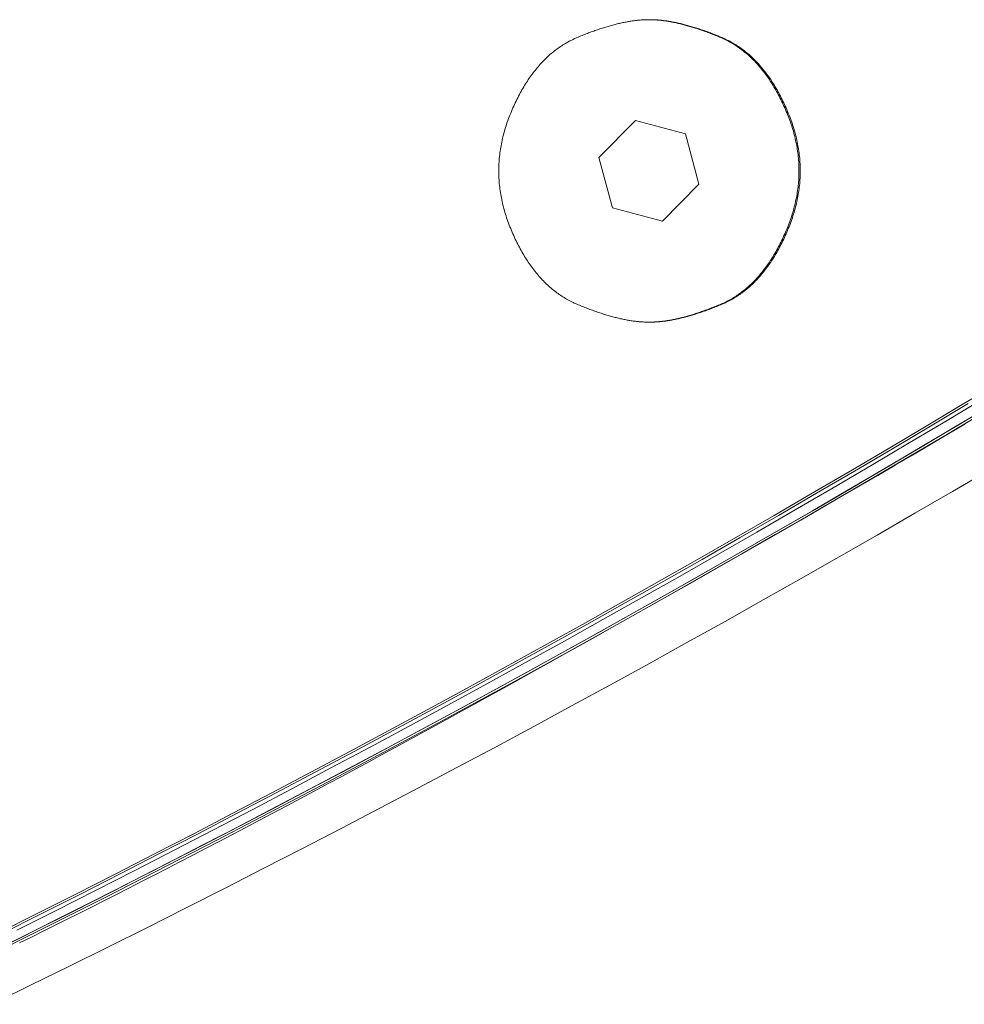
# Model space of a CAD drawing. Units: millimetres. Extents: x -3802 to 3798, y -3796 to 3804.
# Drawn here: x 338 to 391, y -717 to -662 of the extents above; entities that cross this region are included whole.
import ezdxf

# ---------------------------------------------------------------- set-up
doc = ezdxf.new("R2010")
doc.units = ezdxf.units.MM
doc.layers.add('EF-Spinner-Component-Fasteners', color=7, linetype='Continuous', lineweight=5)
doc.layers.add('Working-None', color=7, linetype='Continuous', lineweight=5)

# ---------------------------------------------------------------- blocks, each defined once
blk = doc.blocks.new('Group')
at = {"layer": 'EF-Spinner-Component-Fasteners', "color": 7, "linetype": 'Continuous', "lineweight": 5, "transparency": 33554687}
for p, q in [((280.637, -612.206), (280.58, -612.214)), ((280.694, -612.198), (280.637, -612.206)), ((280.75, -612.19), (280.694, -612.198)), ((280.806, -612.183), (280.75, -612.19)), ((280.862, -612.177), (280.806, -612.183)), ((280.917, -612.17), (280.862, -612.177)), ((280.972, -612.165), (280.917, -612.17)), ((281.027, -612.16), (280.972, -612.165)), ((281.081, -612.155), (281.027, -612.16)), ((281.135, -612.151), (281.081, -612.155)), ((281.189, -612.147), (281.135, -612.151)), ((281.242, -612.144), (281.189, -612.147)), ((281.295, -612.142), (281.242, -612.144)), ((281.348, -612.139), (281.295, -612.142)), ((281.4, -612.138), (281.348, -612.139)), ((281.452, -612.137), (281.4, -612.138)), ((281.504, -612.136), (281.452, -612.137)), ((281.555, -612.136), (281.504, -612.136)), ((281.626, -612.136), (281.555, -612.136)), ((281.677, -612.136), (281.626, -612.136)), ((281.728, -612.137), (281.677, -612.136)), ((281.78, -612.138), (281.728, -612.137)), ((281.833, -612.139), (281.78, -612.138)), ((281.885, -612.142), (281.833, -612.139)), ((281.938, -612.144), (281.885, -612.142)), ((281.992, -612.147), (281.938, -612.144)), ((282.045, -612.151), (281.992, -612.147)), ((282.099, -612.155), (282.045, -612.151)), ((282.154, -612.16), (282.099, -612.155)), ((282.208, -612.165), (282.154, -612.16)), ((282.263, -612.17), (282.208, -612.165)), ((282.319, -612.177), (282.263, -612.17)), ((282.375, -612.183), (282.319, -612.177)), ((282.431, -612.19), (282.375, -612.183)), ((282.487, -612.198), (282.431, -612.19)), ((282.544, -612.206), (282.487, -612.198)), ((282.601, -612.214), (282.544, -612.206)), ((278.565, -612.742), (278.497, -612.766)), ((278.634, -612.718), (278.565, -612.742)), ((278.702, -612.694), (278.634, -612.718)), ((278.769, -612.671), (278.702, -612.694)), ((278.837, -612.649), (278.769, -612.671)), ((278.904, -612.627), (278.837, -612.649)), ((278.97, -612.605), (278.904, -612.627)), ((279.037, -612.584), (278.97, -612.605)), ((279.102, -612.563), (279.037, -612.584)), ((279.168, -612.543), (279.102, -612.563)), ((279.233, -612.524), (279.168, -612.543)), ((279.298, -612.504), (279.233, -612.524)), ((279.363, -612.486), (279.298, -612.504)), ((279.427, -612.467), (279.363, -612.486)), ((279.491, -612.45), (279.427, -612.467)), ((279.554, -612.433), (279.491, -612.45)), ((279.617, -612.416), (279.554, -612.433)), ((279.68, -612.4), (279.617, -612.416)), ((279.742, -612.384), (279.68, -612.4)), ((279.805, -612.369), (279.742, -612.384)), ((279.866, -612.354), (279.805, -612.369)), ((279.928, -612.339), (279.866, -612.354)), ((279.989, -612.326), (279.928, -612.339)), ((280.049, -612.312), (279.989, -612.326)), ((280.11, -612.299), (280.049, -612.312)), ((280.17, -612.287), (280.11, -612.299)), ((280.229, -612.275), (280.17, -612.287)), ((280.289, -612.264), (280.229, -612.275)), ((280.347, -612.253), (280.289, -612.264)), ((280.406, -612.242), (280.347, -612.253)), ((280.464, -612.233), (280.406, -612.242)), ((280.522, -612.223), (280.464, -612.233)), ((280.58, -612.214), (280.522, -612.223)), ((282.659, -612.223), (282.601, -612.214)), ((282.716, -612.233), (282.659, -612.223)), ((282.775, -612.242), (282.716, -612.233)), ((282.833, -612.253), (282.775, -612.242)), ((282.892, -612.264), (282.833, -612.253)), ((282.951, -612.275), (282.892, -612.264)), ((283.011, -612.287), (282.951, -612.275)), ((283.071, -612.299), (283.011, -612.287)), ((283.131, -612.312), (283.071, -612.299)), ((283.192, -612.326), (283.131, -612.312)), ((283.253, -612.339), (283.192, -612.326)), ((283.314, -612.354), (283.253, -612.339)), ((283.376, -612.369), (283.314, -612.354)), ((283.438, -612.384), (283.376, -612.369)), ((283.501, -612.4), (283.438, -612.384)), ((283.563, -612.416), (283.501, -612.4)), ((283.627, -612.433), (283.563, -612.416)), ((283.69, -612.45), (283.627, -612.433)), ((283.754, -612.467), (283.69, -612.45)), ((283.818, -612.486), (283.754, -612.467)), ((283.883, -612.504), (283.818, -612.486)), ((283.947, -612.524), (283.883, -612.504)), ((284.013, -612.543), (283.947, -612.524)), ((284.078, -612.563), (284.013, -612.543)), ((284.144, -612.584), (284.078, -612.563)), ((284.21, -612.605), (284.144, -612.584)), ((284.277, -612.627), (284.21, -612.605)), ((284.344, -612.649), (284.277, -612.627)), ((284.411, -612.671), (284.344, -612.649)), ((284.479, -612.694), (284.411, -612.671)), ((284.547, -612.718), (284.479, -612.694)), ((284.615, -612.742), (284.547, -612.718)), ((284.684, -612.766), (284.615, -612.742)), ((277.21, -613.297), (277.14, -613.334)), ((277.281, -613.261), (277.21, -613.297)), ((277.353, -613.227), (277.281, -613.261)), ((277.425, -613.193), (277.353, -613.227)), ((277.498, -613.16), (277.425, -613.193)), ((277.571, -613.129), (277.498, -613.16)), ((277.644, -613.098), (277.571, -613.129)), ((277.717, -613.068), (277.644, -613.098)), ((277.79, -613.038), (277.717, -613.068)), ((277.862, -613.008), (277.79, -613.038)), ((277.934, -612.98), (277.862, -613.008)), ((278.006, -612.951), (277.934, -612.98)), ((278.077, -612.923), (278.006, -612.951)), ((278.148, -612.896), (278.077, -612.923)), ((278.218, -612.869), (278.148, -612.896)), ((278.288, -612.843), (278.218, -612.869)), ((278.358, -612.817), (278.288, -612.843)), ((278.427, -612.791), (278.358, -612.817)), ((278.497, -612.766), (278.427, -612.791)), ((284.753, -612.791), (284.684, -612.766)), ((284.823, -612.817), (284.753, -612.791)), ((284.892, -612.843), (284.823, -612.817)), ((284.963, -612.869), (284.892, -612.843)), ((285.033, -612.896), (284.963, -612.869)), ((285.104, -612.923), (285.033, -612.896)), ((285.175, -612.951), (285.104, -612.923)), ((285.247, -612.98), (285.175, -612.951)), ((285.318, -613.008), (285.247, -612.98)), ((285.391, -613.038), (285.318, -613.008)), ((285.463, -613.068), (285.391, -613.038)), ((285.536, -613.098), (285.463, -613.068)), ((285.609, -613.129), (285.536, -613.098)), ((285.683, -613.16), (285.609, -613.129)), ((285.755, -613.193), (285.683, -613.16)), ((285.828, -613.227), (285.755, -613.193)), ((285.899, -613.261), (285.828, -613.227)), ((285.97, -613.297), (285.899, -613.261)), ((286.041, -613.334), (285.97, -613.297)), ((276.395, -613.812), (276.33, -613.862)), ((276.46, -613.763), (276.395, -613.812)), ((276.526, -613.715), (276.46, -613.763)), ((276.592, -613.669), (276.526, -613.715)), ((276.659, -613.623), (276.592, -613.669)), ((276.726, -613.579), (276.659, -613.623)), ((276.794, -613.535), (276.726, -613.579)), ((276.862, -613.493), (276.794, -613.535)), ((276.93, -613.452), (276.862, -613.493)), ((277, -613.411), (276.93, -613.452)), ((277.069, -613.372), (277, -613.411)), ((277.14, -613.334), (277.069, -613.372)), ((286.111, -613.372), (286.041, -613.334)), ((286.181, -613.411), (286.111, -613.372)), ((286.25, -613.452), (286.181, -613.411)), ((286.319, -613.493), (286.25, -613.452)), ((286.387, -613.535), (286.319, -613.493)), ((286.455, -613.579), (286.387, -613.535)), ((286.522, -613.623), (286.455, -613.579)), ((286.589, -613.669), (286.522, -613.623)), ((286.655, -613.715), (286.589, -613.669)), ((286.72, -613.763), (286.655, -613.715)), ((286.786, -613.812), (286.72, -613.763)), ((286.85, -613.862), (286.786, -613.812)), ((275.771, -614.359), (275.711, -614.42)), ((275.831, -614.299), (275.771, -614.359)), ((275.892, -614.241), (275.831, -614.299)), ((275.953, -614.183), (275.892, -614.241)), ((276.015, -614.127), (275.953, -614.183)), ((276.077, -614.072), (276.015, -614.127)), ((276.139, -614.018), (276.077, -614.072)), ((276.203, -613.965), (276.139, -614.018)), ((276.266, -613.913), (276.203, -613.965)), ((276.33, -613.862), (276.266, -613.913)), ((286.914, -613.913), (286.85, -613.862)), ((286.978, -613.965), (286.914, -613.913)), ((287.041, -614.018), (286.978, -613.965)), ((287.104, -614.072), (287.041, -614.018)), ((287.166, -614.127), (287.104, -614.072)), ((287.228, -614.183), (287.166, -614.127)), ((287.289, -614.241), (287.228, -614.183)), ((287.35, -614.299), (287.289, -614.241)), ((287.41, -614.359), (287.35, -614.299)), ((287.469, -614.42), (287.41, -614.359)), ((275.308, -614.874), (275.252, -614.943)), ((275.364, -614.806), (275.308, -614.874)), ((275.421, -614.739), (275.364, -614.806)), ((275.478, -614.673), (275.421, -614.739)), ((275.535, -614.608), (275.478, -614.673)), ((275.593, -614.544), (275.535, -614.608)), ((275.652, -614.481), (275.593, -614.544)), ((275.711, -614.42), (275.652, -614.481)), ((287.529, -614.481), (287.469, -614.42)), ((287.587, -614.544), (287.529, -614.481)), ((287.645, -614.608), (287.587, -614.544)), ((287.703, -614.673), (287.645, -614.608)), ((287.76, -614.739), (287.703, -614.673)), ((287.817, -614.806), (287.76, -614.739)), ((287.873, -614.874), (287.817, -614.806)), ((287.928, -614.943), (287.873, -614.874)), ((274.877, -615.458), (274.825, -615.536)), ((274.929, -615.381), (274.877, -615.458)), ((274.982, -615.306), (274.929, -615.381)), ((275.035, -615.231), (274.982, -615.306)), ((275.088, -615.157), (275.035, -615.231)), ((275.142, -615.085), (275.088, -615.157)), ((275.197, -615.014), (275.142, -615.085)), ((275.252, -614.943), (275.197, -615.014)), ((287.984, -615.014), (287.928, -614.943)), ((288.038, -615.085), (287.984, -615.014)), ((288.092, -615.157), (288.038, -615.085)), ((288.146, -615.231), (288.092, -615.157)), ((288.199, -615.306), (288.146, -615.231)), ((288.252, -615.381), (288.199, -615.306)), ((288.304, -615.458), (288.252, -615.381)), ((288.355, -615.536), (288.304, -615.458)), ((274.526, -616.026), (274.478, -616.111)), ((274.575, -615.941), (274.526, -616.026)), ((274.624, -615.858), (274.575, -615.941)), ((274.673, -615.776), (274.624, -615.858)), ((274.724, -615.695), (274.673, -615.776)), ((274.774, -615.615), (274.724, -615.695)), ((274.825, -615.536), (274.774, -615.615)), ((288.407, -615.615), (288.355, -615.536)), ((288.457, -615.695), (288.407, -615.615)), ((288.507, -615.776), (288.457, -615.695)), ((288.557, -615.858), (288.507, -615.776)), ((288.606, -615.941), (288.557, -615.858)), ((288.655, -616.026), (288.606, -615.941)), ((288.703, -616.111), (288.655, -616.026)), ((274.245, -616.554), (274.2, -616.646)), ((274.291, -616.463), (274.245, -616.554)), ((274.337, -616.373), (274.291, -616.463)), ((274.383, -616.285), (274.337, -616.373)), ((274.43, -616.197), (274.383, -616.285)), ((274.478, -616.111), (274.43, -616.197)), ((288.75, -616.197), (288.703, -616.111)), ((288.797, -616.285), (288.75, -616.197)), ((288.844, -616.373), (288.797, -616.285)), ((288.89, -616.463), (288.844, -616.373)), ((288.936, -616.554), (288.89, -616.463)), ((288.981, -616.646), (288.936, -616.554)), ((274.025, -617.024), (273.982, -617.121)), ((274.068, -616.928), (274.025, -617.024)), ((274.111, -616.833), (274.068, -616.928)), ((274.155, -616.739), (274.111, -616.833)), ((274.2, -616.646), (274.155, -616.739)), ((289.025, -616.739), (288.981, -616.646)), ((289.069, -616.833), (289.025, -616.739)), ((289.113, -616.928), (289.069, -616.833)), ((289.156, -617.024), (289.113, -616.928)), ((289.199, -617.121), (289.156, -617.024)), ((273.78, -617.618), (273.744, -617.718)), ((273.818, -617.519), (273.78, -617.618)), ((273.858, -617.419), (273.818, -617.519)), ((273.899, -617.319), (273.858, -617.419)), ((273.94, -617.219), (273.899, -617.319)), ((273.982, -617.121), (273.94, -617.219)), ((289.241, -617.219), (289.199, -617.121)), ((289.282, -617.319), (289.241, -617.219)), ((289.323, -617.419), (289.282, -617.319)), ((289.362, -617.519), (289.323, -617.419)), ((289.4, -617.618), (289.362, -617.519)), ((289.437, -617.718), (289.4, -617.618)), ((273.609, -618.118), (273.579, -618.218)), ((273.641, -618.018), (273.609, -618.118)), ((273.674, -617.918), (273.641, -618.018)), ((273.708, -617.818), (273.674, -617.918)), ((273.744, -617.718), (273.708, -617.818)), ((289.473, -617.818), (289.437, -617.718)), ((289.507, -617.918), (289.473, -617.818)), ((289.54, -618.018), (289.507, -617.918)), ((289.571, -618.118), (289.54, -618.018)), ((289.602, -618.218), (289.571, -618.118)), ((273.447, -618.717), (273.424, -618.817)), ((273.471, -618.617), (273.447, -618.717)), ((273.496, -618.518), (273.471, -618.617)), ((273.522, -618.418), (273.496, -618.518)), ((273.55, -618.318), (273.522, -618.418)), ((273.579, -618.218), (273.55, -618.318)), ((289.631, -618.318), (289.602, -618.218)), ((289.659, -618.418), (289.631, -618.318)), ((289.685, -618.518), (289.659, -618.418)), ((289.71, -618.617), (289.685, -618.518)), ((289.734, -618.717), (289.71, -618.617)), ((289.757, -618.817), (289.734, -618.717)), ((273.347, -619.217), (273.33, -619.317)), ((273.364, -619.117), (273.347, -619.217)), ((273.383, -619.017), (273.364, -619.117)), ((273.403, -618.917), (273.383, -619.017)), ((273.424, -618.817), (273.403, -618.917)), ((289.778, -618.917), (289.757, -618.817)), ((289.798, -619.017), (289.778, -618.917)), ((289.817, -619.117), (289.798, -619.017)), ((289.834, -619.217), (289.817, -619.117)), ((289.85, -619.317), (289.834, -619.217)), ((273.269, -619.816), (273.261, -619.916)), ((273.279, -619.716), (273.269, -619.816)), ((273.29, -619.616), (273.279, -619.716)), ((273.302, -619.517), (273.29, -619.616)), ((273.316, -619.417), (273.302, -619.517)), ((273.33, -619.317), (273.316, -619.417)), ((289.865, -619.417), (289.85, -619.317)), ((289.879, -619.517), (289.865, -619.417)), ((289.891, -619.616), (289.879, -619.517)), ((289.902, -619.716), (289.891, -619.616)), ((289.912, -619.816), (289.902, -619.716)), ((289.92, -619.916), (289.912, -619.816)), ((273.24, -620.316), (273.238, -620.416)), ((273.243, -620.216), (273.24, -620.316)), ((273.248, -620.116), (273.243, -620.216)), ((273.254, -620.016), (273.248, -620.116)), ((273.261, -619.916), (273.254, -620.016)), ((289.927, -620.016), (289.92, -619.916)), ((289.933, -620.116), (289.927, -620.016)), ((289.937, -620.216), (289.933, -620.116)), ((289.941, -620.316), (289.937, -620.216)), ((289.943, -620.416), (289.941, -620.316)), ((273.238, -620.416), (273.237, -620.516)), ((273.237, -620.516), (273.238, -620.615)), ((273.238, -620.615), (273.24, -620.715)), ((273.24, -620.715), (273.243, -620.815)), ((273.243, -620.815), (273.248, -620.915)), ((273.248, -620.915), (273.254, -621.015)), ((289.927, -621.015), (289.933, -620.915)), ((289.933, -620.915), (289.937, -620.815)), ((289.937, -620.815), (289.941, -620.715)), ((289.941, -620.715), (289.943, -620.615)), ((289.943, -620.516), (289.943, -620.416)), ((289.943, -620.615), (289.943, -620.516)), ((273.254, -621.015), (273.261, -621.115)), ((273.261, -621.115), (273.269, -621.215)), ((273.269, -621.215), (273.279, -621.315)), ((273.279, -621.315), (273.29, -621.415)), ((273.29, -621.415), (273.302, -621.515)), ((289.879, -621.515), (289.891, -621.415)), ((289.891, -621.415), (289.902, -621.315)), ((289.902, -621.315), (289.912, -621.215)), ((289.912, -621.215), (289.92, -621.115)), ((289.92, -621.115), (289.927, -621.015)), ((273.302, -621.515), (273.316, -621.614)), ((273.316, -621.614), (273.33, -621.714)), ((273.33, -621.714), (273.347, -621.814)), ((273.347, -621.814), (273.364, -621.914)), ((273.364, -621.914), (273.383, -622.014)), ((273.383, -622.014), (273.403, -622.114)), ((289.778, -622.114), (289.798, -622.014)), ((289.798, -622.014), (289.817, -621.914)), ((289.817, -621.914), (289.834, -621.814)), ((289.834, -621.814), (289.85, -621.714)), ((289.85, -621.714), (289.865, -621.614)), ((289.865, -621.614), (289.879, -621.515)), ((273.403, -622.114), (273.424, -622.214)), ((273.424, -622.214), (273.447, -622.314)), ((273.447, -622.314), (273.471, -622.414)), ((273.471, -622.414), (273.496, -622.514)), ((273.496, -622.514), (273.522, -622.614)), ((289.659, -622.614), (289.685, -622.514)), ((289.685, -622.514), (289.71, -622.414)), ((289.71, -622.414), (289.734, -622.314)), ((289.734, -622.314), (289.757, -622.214)), ((289.757, -622.214), (289.778, -622.114)), ((273.522, -622.614), (273.55, -622.713)), ((273.55, -622.713), (273.579, -622.813)), ((273.579, -622.813), (273.609, -622.913)), ((273.609, -622.913), (273.641, -623.013)), ((273.641, -623.013), (273.674, -623.113)), ((273.674, -623.113), (273.708, -623.213)), ((289.473, -623.213), (289.507, -623.113)), ((289.507, -623.113), (289.54, -623.013)), ((289.54, -623.013), (289.571, -622.913)), ((289.571, -622.913), (289.602, -622.813)), ((289.602, -622.813), (289.631, -622.713)), ((289.631, -622.713), (289.659, -622.614)), ((273.708, -623.213), (273.744, -623.313)), ((273.744, -623.313), (273.78, -623.413)), ((273.78, -623.413), (273.818, -623.513)), ((273.818, -623.513), (273.858, -623.613)), ((273.858, -623.613), (273.899, -623.712)), ((289.282, -623.712), (289.323, -623.613)), ((289.323, -623.613), (289.362, -623.513)), ((289.362, -623.513), (289.4, -623.413)), ((289.4, -623.413), (289.437, -623.313)), ((289.437, -623.313), (289.473, -623.213)), ((273.899, -623.712), (273.94, -623.812)), ((273.94, -623.812), (273.982, -623.91)), ((273.982, -623.91), (274.025, -624.007)), ((274.025, -624.007), (274.068, -624.103)), ((274.068, -624.103), (274.111, -624.198)), ((274.111, -624.198), (274.155, -624.292)), ((289.025, -624.292), (289.069, -624.198)), ((289.069, -624.198), (289.113, -624.103)), ((289.113, -624.103), (289.156, -624.007)), ((289.156, -624.007), (289.199, -623.91)), ((289.199, -623.91), (289.241, -623.812)), ((289.241, -623.812), (289.282, -623.712)), ((274.155, -624.292), (274.2, -624.385)), ((274.2, -624.385), (274.245, -624.477)), ((274.245, -624.477), (274.291, -624.568)), ((274.291, -624.568), (274.337, -624.658)), ((274.337, -624.658), (274.383, -624.746)), ((274.383, -624.746), (274.43, -624.834)), ((288.75, -624.834), (288.797, -624.746)), ((288.797, -624.746), (288.844, -624.658)), ((288.844, -624.658), (288.89, -624.568)), ((288.89, -624.568), (288.936, -624.477)), ((288.936, -624.477), (288.981, -624.385)), ((288.981, -624.385), (289.025, -624.292)), ((274.43, -624.834), (274.478, -624.92)), ((274.478, -624.92), (274.526, -625.006)), ((274.526, -625.006), (274.575, -625.09)), ((274.575, -625.09), (274.624, -625.173)), ((274.624, -625.173), (274.673, -625.255)), ((274.673, -625.255), (274.724, -625.336)), ((288.457, -625.336), (288.507, -625.255)), ((288.507, -625.255), (288.557, -625.173)), ((288.557, -625.173), (288.606, -625.09)), ((288.606, -625.09), (288.655, -625.006)), ((288.655, -625.006), (288.703, -624.92)), ((288.703, -624.92), (288.75, -624.834)), ((274.724, -625.336), (274.774, -625.416)), ((274.774, -625.416), (274.825, -625.495)), ((274.825, -625.495), (274.877, -625.573)), ((274.877, -625.573), (274.929, -625.65)), ((274.929, -625.65), (274.982, -625.726)), ((274.982, -625.726), (275.035, -625.8)), ((275.035, -625.8), (275.088, -625.874)), ((288.092, -625.874), (288.146, -625.8)), ((288.146, -625.8), (288.199, -625.726)), ((288.199, -625.726), (288.252, -625.65)), ((288.252, -625.65), (288.304, -625.573)), ((288.304, -625.573), (288.355, -625.495)), ((288.355, -625.495), (288.407, -625.416)), ((288.407, -625.416), (288.457, -625.336)), ((275.088, -625.874), (275.142, -625.946)), ((275.142, -625.946), (275.197, -626.018)), ((275.197, -626.018), (275.252, -626.088)), ((275.252, -626.088), (275.308, -626.157)), ((275.308, -626.157), (275.364, -626.225)), ((275.364, -626.225), (275.421, -626.292)), ((275.421, -626.292), (275.478, -626.358)), ((275.478, -626.358), (275.535, -626.423)), ((287.645, -626.423), (287.703, -626.358)), ((287.703, -626.358), (287.76, -626.292)), ((287.76, -626.292), (287.817, -626.225)), ((287.817, -626.225), (287.873, -626.157)), ((287.873, -626.157), (287.928, -626.088)), ((287.928, -626.088), (287.984, -626.018)), ((287.984, -626.018), (288.038, -625.946)), ((288.038, -625.946), (288.092, -625.874)), ((275.535, -626.423), (275.593, -626.487)), ((275.593, -626.487), (275.652, -626.55)), ((275.652, -626.55), (275.711, -626.612)), ((275.711, -626.612), (275.771, -626.672)), ((275.771, -626.672), (275.831, -626.732)), ((275.831, -626.732), (275.892, -626.79)), ((275.892, -626.79), (275.953, -626.848)), ((275.953, -626.848), (276.015, -626.904)), ((276.015, -626.904), (276.077, -626.959)), ((287.104, -626.959), (287.166, -626.904)), ((287.166, -626.904), (287.228, -626.848)), ((287.228, -626.848), (287.289, -626.79)), ((287.289, -626.79), (287.35, -626.732)), ((287.35, -626.732), (287.41, -626.672)), ((287.41, -626.672), (287.469, -626.612)), ((287.469, -626.612), (287.529, -626.55)), ((287.529, -626.55), (287.587, -626.487)), ((287.587, -626.487), (287.645, -626.423)), ((276.077, -626.959), (276.139, -627.013)), ((276.139, -627.013), (276.203, -627.067)), ((276.203, -627.067), (276.266, -627.119)), ((276.266, -627.119), (276.33, -627.169)), ((276.33, -627.169), (276.395, -627.219)), ((276.395, -627.219), (276.46, -627.268)), ((276.46, -627.268), (276.526, -627.316)), ((276.526, -627.316), (276.592, -627.362)), ((276.592, -627.362), (276.659, -627.408)), ((276.659, -627.408), (276.726, -627.453)), ((276.726, -627.453), (276.794, -627.496)), ((286.387, -627.496), (286.455, -627.453)), ((286.455, -627.453), (286.522, -627.408)), ((286.522, -627.408), (286.589, -627.362)), ((286.589, -627.362), (286.655, -627.316)), ((286.655, -627.316), (286.72, -627.268)), ((286.72, -627.268), (286.786, -627.219)), ((286.786, -627.219), (286.85, -627.169)), ((286.85, -627.169), (286.914, -627.119)), ((286.914, -627.119), (286.978, -627.067)), ((286.978, -627.067), (287.041, -627.013)), ((287.041, -627.013), (287.104, -626.959)), ((276.794, -627.496), (276.862, -627.538)), ((276.862, -627.538), (276.93, -627.58)), ((276.93, -627.58), (277, -627.62)), ((277, -627.62), (277.069, -627.659)), ((277.069, -627.659), (277.14, -627.697)), ((277.14, -627.697), (277.21, -627.734)), ((277.21, -627.734), (277.281, -627.77)), ((277.281, -627.77), (277.353, -627.804)), ((277.353, -627.804), (277.425, -627.838)), ((277.425, -627.838), (277.498, -627.871)), ((277.498, -627.871), (277.571, -627.902)), ((277.571, -627.902), (277.644, -627.933)), ((277.644, -627.933), (277.717, -627.964)), ((277.717, -627.964), (277.79, -627.993)), ((277.79, -627.993), (277.862, -628.023)), ((277.862, -628.023), (277.934, -628.052)), ((285.247, -628.052), (285.318, -628.023)), ((285.318, -628.023), (285.391, -627.993)), ((285.391, -627.993), (285.463, -627.964)), ((285.463, -627.964), (285.536, -627.933)), ((285.536, -627.933), (285.609, -627.902)), ((285.609, -627.902), (285.683, -627.871)), ((285.683, -627.871), (285.755, -627.838)), ((285.755, -627.838), (285.828, -627.804)), ((285.828, -627.804), (285.899, -627.77)), ((285.899, -627.77), (285.97, -627.734)), ((285.97, -627.734), (286.041, -627.697)), ((286.041, -627.697), (286.111, -627.659)), ((286.111, -627.659), (286.181, -627.62)), ((286.181, -627.62), (286.25, -627.58)), ((286.25, -627.58), (286.319, -627.538)), ((286.319, -627.538), (286.387, -627.496)), ((277.934, -628.052), (278.006, -628.08)), ((278.006, -628.08), (278.077, -628.108)), ((278.077, -628.108), (278.148, -628.135)), ((278.148, -628.135), (278.218, -628.162)), ((278.218, -628.162), (278.288, -628.189)), ((278.288, -628.189), (278.358, -628.214)), ((278.358, -628.214), (278.427, -628.24)), ((278.427, -628.24), (278.497, -628.265)), ((278.497, -628.265), (278.565, -628.289)), ((278.565, -628.289), (278.634, -628.313)), ((278.634, -628.313), (278.702, -628.337)), ((278.702, -628.337), (278.769, -628.36)), ((278.769, -628.36), (278.837, -628.383)), ((278.837, -628.383), (278.904, -628.405)), ((278.904, -628.405), (278.97, -628.426)), ((278.97, -628.426), (279.037, -628.447)), ((279.037, -628.447), (279.102, -628.468)), ((279.102, -628.468), (279.168, -628.488)), ((279.168, -628.488), (279.233, -628.508)), ((279.233, -628.508), (279.298, -628.527)), ((279.298, -628.527), (279.363, -628.545)), ((279.363, -628.545), (279.427, -628.564)), ((279.427, -628.564), (279.491, -628.581)), ((283.69, -628.581), (283.754, -628.564)), ((283.754, -628.564), (283.818, -628.545)), ((283.818, -628.545), (283.883, -628.527)), ((283.883, -628.527), (283.947, -628.508)), ((283.947, -628.508), (284.013, -628.488)), ((284.013, -628.488), (284.078, -628.468)), ((284.078, -628.468), (284.144, -628.447)), ((284.144, -628.447), (284.21, -628.426)), ((284.21, -628.426), (284.277, -628.405)), ((284.277, -628.405), (284.344, -628.383)), ((284.344, -628.383), (284.411, -628.36)), ((284.411, -628.36), (284.479, -628.337)), ((284.479, -628.337), (284.547, -628.313)), ((284.547, -628.313), (284.615, -628.289)), ((284.615, -628.289), (284.684, -628.265)), ((284.684, -628.265), (284.753, -628.24)), ((284.753, -628.24), (284.823, -628.214)), ((284.823, -628.214), (284.892, -628.189)), ((284.892, -628.189), (284.963, -628.162)), ((284.963, -628.162), (285.033, -628.135)), ((285.033, -628.135), (285.104, -628.108)), ((285.104, -628.108), (285.175, -628.08)), ((285.175, -628.08), (285.247, -628.052)), ((279.491, -628.581), (279.554, -628.599)), ((279.554, -628.599), (279.617, -628.615)), ((279.617, -628.615), (279.68, -628.632)), ((279.68, -628.632), (279.742, -628.647)), ((279.742, -628.647), (279.805, -628.663)), ((279.805, -628.663), (279.866, -628.677)), ((279.866, -628.677), (279.928, -628.692)), ((279.928, -628.692), (279.989, -628.705)), ((279.989, -628.705), (280.049, -628.719)), ((280.049, -628.719), (280.11, -628.732)), ((280.11, -628.732), (280.17, -628.744)), ((280.17, -628.744), (280.229, -628.756)), ((280.229, -628.756), (280.289, -628.767)), ((280.289, -628.767), (280.347, -628.778)), ((280.347, -628.778), (280.406, -628.789)), ((280.406, -628.789), (280.464, -628.799)), ((280.464, -628.799), (280.522, -628.808)), ((280.522, -628.808), (280.58, -628.817)), ((280.58, -628.817), (280.637, -628.825)), ((280.637, -628.825), (280.694, -628.833)), ((280.694, -628.833), (280.75, -628.841)), ((280.75, -628.841), (280.806, -628.848)), ((280.806, -628.848), (280.862, -628.855)), ((280.862, -628.855), (280.917, -628.861)), ((280.917, -628.861), (280.972, -628.866)), ((280.972, -628.866), (281.027, -628.871)), ((281.027, -628.871), (281.081, -628.876)), ((281.081, -628.876), (281.135, -628.88)), ((281.135, -628.88), (281.189, -628.884)), ((281.189, -628.884), (281.242, -628.887)), ((281.242, -628.887), (281.295, -628.889)), ((281.295, -628.889), (281.348, -628.892)), ((281.348, -628.892), (281.4, -628.893)), ((281.4, -628.893), (281.452, -628.895)), ((281.452, -628.895), (281.504, -628.895)), ((281.504, -628.895), (281.555, -628.896)), ((281.555, -628.896), (281.626, -628.896)), ((281.626, -628.896), (281.677, -628.895)), ((281.677, -628.895), (281.728, -628.895)), ((281.728, -628.895), (281.78, -628.893)), ((281.78, -628.893), (281.833, -628.892)), ((281.833, -628.892), (281.885, -628.889)), ((281.885, -628.889), (281.938, -628.887)), ((281.938, -628.887), (281.992, -628.884)), ((281.992, -628.884), (282.045, -628.88)), ((282.045, -628.88), (282.099, -628.876)), ((282.099, -628.876), (282.154, -628.871)), ((282.154, -628.871), (282.208, -628.866)), ((282.208, -628.866), (282.263, -628.861)), ((282.263, -628.861), (282.319, -628.855)), ((282.319, -628.855), (282.375, -628.848)), ((282.375, -628.848), (282.431, -628.841)), ((282.431, -628.841), (282.487, -628.833)), ((282.487, -628.833), (282.544, -628.825)), ((282.544, -628.825), (282.601, -628.817)), ((282.601, -628.817), (282.659, -628.808)), ((282.659, -628.808), (282.716, -628.799)), ((282.716, -628.799), (282.775, -628.789)), ((282.775, -628.789), (282.833, -628.778)), ((282.833, -628.778), (282.892, -628.767)), ((282.892, -628.767), (282.951, -628.756)), ((282.951, -628.756), (283.011, -628.744)), ((283.011, -628.744), (283.071, -628.732)), ((283.071, -628.732), (283.131, -628.719)), ((283.131, -628.719), (283.192, -628.705)), ((283.192, -628.705), (283.253, -628.692)), ((283.253, -628.692), (283.314, -628.677)), ((283.314, -628.677), (283.376, -628.663)), ((283.376, -628.663), (283.438, -628.647)), ((283.438, -628.647), (283.501, -628.632)), ((283.501, -628.632), (283.563, -628.615)), ((283.563, -628.615), (283.627, -628.599)), ((283.627, -628.599), (283.69, -628.581)), ((301.101, -632.155), (299.01, -633.413)), ((299.01, -633.413), (296.915, -634.664)), ((296.915, -634.664), (294.816, -635.91)), ((294.816, -635.91), (292.713, -637.149)), ((292.713, -637.149), (290.605, -638.382)), ((290.605, -638.382), (288.494, -639.608)), ((288.494, -639.608), (286.378, -640.829)), ((286.378, -640.829), (284.258, -642.043)), ((284.258, -642.043), (282.134, -643.25)), ((282.134, -643.25), (280.006, -644.452)), ((280.006, -644.452), (277.873, -645.647)), ((277.873, -645.647), (275.737, -646.836)), ((275.737, -646.836), (273.596, -648.018)), ((273.596, -648.018), (271.451, -649.195)), ((271.451, -649.195), (269.302, -650.365)), ((269.302, -650.365), (267.149, -651.529)), ((267.149, -651.529), (264.992, -652.686)), ((264.992, -652.686), (262.832, -653.836)), ((262.832, -653.836), (260.67, -654.98)), ((260.67, -654.98), (258.505, -656.116)), ((258.505, -656.116), (256.336, -657.245)), ((256.336, -657.245), (254.165, -658.368)), ((254.165, -658.368), (251.991, -659.483)), ((251.991, -659.483), (249.815, -660.591)), ((249.815, -660.591), (247.635, -661.693)), ((247.635, -661.693), (245.452, -662.787))]:
    blk.add_line(p, q, dxfattribs=at)
at = {"layer": 'EF-Spinner-Component-Fasteners', "color": 7, "linetype": 'Continuous', "lineweight": 13, "transparency": 33554687}
for p, q in [((281.606, -612.136), (281.555, -612.136)), ((281.658, -612.137), (281.606, -612.136)), ((281.71, -612.138), (281.658, -612.137)), ((281.762, -612.139), (281.71, -612.138)), ((281.815, -612.142), (281.762, -612.139)), ((281.868, -612.144), (281.815, -612.142)), ((281.921, -612.147), (281.868, -612.144)), ((281.974, -612.151), (281.921, -612.147)), ((282.029, -612.155), (281.974, -612.151)), ((282.083, -612.16), (282.029, -612.155)), ((282.138, -612.165), (282.083, -612.16)), ((282.193, -612.17), (282.138, -612.165)), ((282.248, -612.177), (282.193, -612.17)), ((282.304, -612.183), (282.248, -612.177)), ((282.36, -612.19), (282.304, -612.183)), ((282.416, -612.198), (282.36, -612.19)), ((282.473, -612.206), (282.416, -612.198)), ((282.53, -612.214), (282.473, -612.206)), ((282.588, -612.223), (282.53, -612.214)), ((282.646, -612.233), (282.588, -612.223)), ((282.704, -612.242), (282.646, -612.233)), ((282.763, -612.253), (282.704, -612.242)), ((282.821, -612.264), (282.763, -612.253)), ((282.881, -612.275), (282.821, -612.264)), ((282.94, -612.287), (282.881, -612.275)), ((283, -612.299), (282.94, -612.287)), ((283.061, -612.312), (283, -612.299)), ((283.121, -612.326), (283.061, -612.312)), ((283.182, -612.339), (283.121, -612.326)), ((283.244, -612.354), (283.182, -612.339)), ((283.305, -612.369), (283.244, -612.354)), ((283.368, -612.384), (283.305, -612.369)), ((283.43, -612.4), (283.368, -612.384)), ((283.493, -612.416), (283.43, -612.4)), ((283.556, -612.433), (283.493, -612.416)), ((283.619, -612.45), (283.556, -612.433)), ((283.683, -612.467), (283.619, -612.45)), ((283.747, -612.486), (283.683, -612.467)), ((283.812, -612.504), (283.747, -612.486)), ((283.877, -612.524), (283.812, -612.504)), ((283.942, -612.543), (283.877, -612.524)), ((284.007, -612.563), (283.942, -612.543)), ((284.073, -612.584), (284.007, -612.563)), ((284.14, -612.605), (284.073, -612.584)), ((284.206, -612.627), (284.14, -612.605)), ((284.273, -612.649), (284.206, -612.627)), ((284.341, -612.671), (284.273, -612.649)), ((284.408, -612.694), (284.341, -612.671)), ((284.476, -612.718), (284.408, -612.694)), ((284.545, -612.742), (284.476, -612.718)), ((284.613, -612.766), (284.545, -612.742)), ((284.683, -612.791), (284.613, -612.766)), ((284.752, -612.817), (284.683, -612.791)), ((284.822, -612.843), (284.752, -612.817)), ((284.892, -612.869), (284.822, -612.843)), ((284.962, -612.896), (284.892, -612.869)), ((285.033, -612.923), (284.962, -612.896)), ((285.104, -612.951), (285.033, -612.923)), ((285.176, -612.98), (285.104, -612.951)), ((285.248, -613.008), (285.176, -612.98)), ((285.32, -613.038), (285.248, -613.008)), ((285.393, -613.068), (285.32, -613.038)), ((285.465, -613.098), (285.393, -613.068)), ((285.539, -613.129), (285.465, -613.098)), ((285.612, -613.16), (285.539, -613.129)), ((285.685, -613.193), (285.612, -613.16)), ((285.757, -613.227), (285.685, -613.193)), ((285.829, -613.261), (285.757, -613.227)), ((285.9, -613.297), (285.829, -613.261)), ((285.97, -613.334), (285.9, -613.297)), ((286.041, -613.372), (285.97, -613.334)), ((286.11, -613.411), (286.041, -613.372)), ((286.18, -613.452), (286.11, -613.411)), ((286.248, -613.493), (286.18, -613.452)), ((286.316, -613.535), (286.248, -613.493)), ((286.384, -613.579), (286.316, -613.535)), ((286.451, -613.623), (286.384, -613.579)), ((286.518, -613.669), (286.451, -613.623)), ((286.584, -613.715), (286.518, -613.669)), ((286.65, -613.763), (286.584, -613.715)), ((286.715, -613.812), (286.65, -613.763)), ((286.78, -613.862), (286.715, -613.812)), ((286.844, -613.913), (286.78, -613.862)), ((286.907, -613.965), (286.844, -613.913)), ((286.971, -614.018), (286.907, -613.965)), ((287.033, -614.072), (286.971, -614.018)), ((287.095, -614.127), (287.033, -614.072)), ((287.157, -614.183), (287.095, -614.127)), ((287.218, -614.241), (287.157, -614.183)), ((287.279, -614.299), (287.218, -614.241)), ((287.339, -614.359), (287.279, -614.299)), ((287.399, -614.42), (287.339, -614.359)), ((287.458, -614.481), (287.399, -614.42)), ((287.516, -614.544), (287.458, -614.481)), ((287.575, -614.608), (287.516, -614.544)), ((287.632, -614.673), (287.575, -614.608)), ((287.689, -614.739), (287.632, -614.673)), ((287.746, -614.806), (287.689, -614.739)), ((287.802, -614.874), (287.746, -614.806)), ((287.858, -614.943), (287.802, -614.874)), ((287.913, -615.014), (287.858, -614.943)), ((287.968, -615.085), (287.913, -615.014)), ((288.022, -615.157), (287.968, -615.085)), ((288.075, -615.231), (288.022, -615.157)), ((288.128, -615.306), (288.075, -615.231)), ((288.181, -615.381), (288.128, -615.306)), ((288.233, -615.458), (288.181, -615.381)), ((288.285, -615.536), (288.233, -615.458)), ((288.336, -615.615), (288.285, -615.536)), ((288.386, -615.695), (288.336, -615.615)), ((288.437, -615.776), (288.386, -615.695)), ((288.486, -615.858), (288.437, -615.776)), ((288.535, -615.941), (288.486, -615.858)), ((288.584, -616.026), (288.535, -615.941)), ((288.632, -616.111), (288.584, -616.026)), ((288.68, -616.197), (288.632, -616.111)), ((288.727, -616.285), (288.68, -616.197)), ((288.773, -616.373), (288.727, -616.285)), ((288.819, -616.463), (288.773, -616.373)), ((288.865, -616.554), (288.819, -616.463)), ((288.91, -616.646), (288.865, -616.554)), ((288.955, -616.739), (288.91, -616.646)), ((288.999, -616.833), (288.955, -616.739)), ((289.042, -616.928), (288.999, -616.833)), ((289.085, -617.024), (289.042, -616.928)), ((289.128, -617.121), (289.085, -617.024)), ((289.17, -617.219), (289.128, -617.121)), ((289.211, -617.319), (289.17, -617.219)), ((289.252, -617.419), (289.211, -617.319)), ((289.292, -617.519), (289.252, -617.419)), ((289.33, -617.618), (289.292, -617.519)), ((289.366, -617.718), (289.33, -617.618)), ((280.806, -617.729), (278.786, -619.775)), ((283.576, -618.469), (280.806, -617.729)), ((289.402, -617.818), (289.366, -617.718)), ((289.436, -617.918), (289.402, -617.818)), ((289.469, -618.018), (289.436, -617.918)), ((289.501, -618.118), (289.469, -618.018)), ((289.531, -618.218), (289.501, -618.118)), ((284.324, -621.256), (283.576, -618.469)), ((289.56, -618.318), (289.531, -618.218)), ((289.588, -618.418), (289.56, -618.318)), ((289.614, -618.518), (289.588, -618.418)), ((289.639, -618.617), (289.614, -618.518)), ((289.663, -618.717), (289.639, -618.617)), ((289.686, -618.817), (289.663, -618.717)), ((289.707, -618.917), (289.686, -618.817)), ((289.727, -619.017), (289.707, -618.917)), ((289.746, -619.117), (289.727, -619.017)), ((289.763, -619.217), (289.746, -619.117)), ((289.78, -619.317), (289.763, -619.217)), ((278.786, -619.775), (279.534, -622.562)), ((289.794, -619.417), (289.78, -619.317)), ((289.808, -619.517), (289.794, -619.417)), ((289.82, -619.616), (289.808, -619.517)), ((289.831, -619.716), (289.82, -619.616)), ((289.841, -619.816), (289.831, -619.716)), ((289.849, -619.916), (289.841, -619.816)), ((289.856, -620.016), (289.849, -619.916)), ((289.862, -620.116), (289.856, -620.016)), ((289.867, -620.216), (289.862, -620.116)), ((289.87, -620.316), (289.867, -620.216)), ((289.872, -620.416), (289.87, -620.316)), ((289.856, -621.015), (289.862, -620.915)), ((289.862, -620.915), (289.867, -620.815)), ((289.867, -620.815), (289.87, -620.715)), ((289.87, -620.715), (289.872, -620.615)), ((289.873, -620.516), (289.872, -620.416)), ((289.872, -620.615), (289.873, -620.516)), ((282.304, -623.302), (284.324, -621.256)), ((289.808, -621.515), (289.82, -621.415)), ((289.82, -621.415), (289.831, -621.315)), ((289.831, -621.315), (289.841, -621.215)), ((289.841, -621.215), (289.849, -621.115)), ((289.849, -621.115), (289.856, -621.015)), ((289.707, -622.114), (289.727, -622.014)), ((289.727, -622.014), (289.746, -621.914)), ((289.746, -621.914), (289.763, -621.814)), ((289.763, -621.814), (289.78, -621.714)), ((289.78, -621.714), (289.794, -621.614)), ((289.794, -621.614), (289.808, -621.515)), ((279.534, -622.562), (282.304, -623.302)), ((289.588, -622.614), (289.614, -622.514)), ((289.614, -622.514), (289.639, -622.414)), ((289.639, -622.414), (289.663, -622.314)), ((289.663, -622.314), (289.686, -622.214)), ((289.686, -622.214), (289.707, -622.114)), ((289.402, -623.213), (289.436, -623.113)), ((289.436, -623.113), (289.469, -623.013)), ((289.469, -623.013), (289.501, -622.913)), ((289.501, -622.913), (289.531, -622.813)), ((289.531, -622.813), (289.56, -622.713)), ((289.56, -622.713), (289.588, -622.614)), ((289.211, -623.712), (289.252, -623.613)), ((289.252, -623.613), (289.292, -623.513)), ((289.292, -623.513), (289.33, -623.413)), ((289.33, -623.413), (289.366, -623.313)), ((289.366, -623.313), (289.402, -623.213)), ((288.955, -624.292), (288.999, -624.198)), ((288.999, -624.198), (289.042, -624.103)), ((289.042, -624.103), (289.085, -624.007)), ((289.085, -624.007), (289.128, -623.91)), ((289.128, -623.91), (289.17, -623.812)), ((289.17, -623.812), (289.211, -623.712)), ((288.68, -624.834), (288.727, -624.746)), ((288.727, -624.746), (288.773, -624.658)), ((288.773, -624.658), (288.819, -624.568)), ((288.819, -624.568), (288.865, -624.477)), ((288.865, -624.477), (288.91, -624.385)), ((288.91, -624.385), (288.955, -624.292)), ((288.386, -625.336), (288.437, -625.255)), ((288.437, -625.255), (288.486, -625.173)), ((288.486, -625.173), (288.535, -625.09)), ((288.535, -625.09), (288.584, -625.006)), ((288.584, -625.006), (288.632, -624.92)), ((288.632, -624.92), (288.68, -624.834)), ((288.022, -625.874), (288.075, -625.8)), ((288.075, -625.8), (288.128, -625.726)), ((288.128, -625.726), (288.181, -625.65)), ((288.181, -625.65), (288.233, -625.573)), ((288.233, -625.573), (288.285, -625.495)), ((288.285, -625.495), (288.336, -625.416)), ((288.336, -625.416), (288.386, -625.336)), ((287.575, -626.423), (287.632, -626.358)), ((287.632, -626.358), (287.689, -626.292)), ((287.689, -626.292), (287.746, -626.225)), ((287.746, -626.225), (287.802, -626.157)), ((287.802, -626.157), (287.858, -626.088)), ((287.858, -626.088), (287.913, -626.018)), ((287.913, -626.018), (287.968, -625.946)), ((287.968, -625.946), (288.022, -625.874)), ((287.033, -626.959), (287.095, -626.904)), ((287.095, -626.904), (287.157, -626.848)), ((287.157, -626.848), (287.218, -626.79)), ((287.218, -626.79), (287.279, -626.732)), ((287.279, -626.732), (287.339, -626.672)), ((287.339, -626.672), (287.399, -626.612)), ((287.399, -626.612), (287.458, -626.55)), ((287.458, -626.55), (287.516, -626.487)), ((287.516, -626.487), (287.575, -626.423)), ((286.316, -627.496), (286.384, -627.453)), ((286.384, -627.453), (286.451, -627.408)), ((286.451, -627.408), (286.518, -627.362)), ((286.518, -627.362), (286.584, -627.316)), ((286.584, -627.316), (286.65, -627.268)), ((286.65, -627.268), (286.715, -627.219)), ((286.715, -627.219), (286.78, -627.169)), ((286.78, -627.169), (286.844, -627.119)), ((286.844, -627.119), (286.907, -627.067)), ((286.907, -627.067), (286.971, -627.013)), ((286.971, -627.013), (287.033, -626.959)), ((285.176, -628.052), (285.248, -628.023)), ((285.248, -628.023), (285.32, -627.993)), ((285.32, -627.993), (285.393, -627.964)), ((285.393, -627.964), (285.465, -627.933)), ((285.465, -627.933), (285.539, -627.902)), ((285.539, -627.902), (285.612, -627.871)), ((285.612, -627.871), (285.685, -627.838)), ((285.685, -627.838), (285.757, -627.804)), ((285.757, -627.804), (285.829, -627.77)), ((285.829, -627.77), (285.9, -627.734)), ((285.9, -627.734), (285.97, -627.697)), ((285.97, -627.697), (286.041, -627.659)), ((286.041, -627.659), (286.11, -627.62)), ((286.11, -627.62), (286.18, -627.58)), ((286.18, -627.58), (286.248, -627.538)), ((286.248, -627.538), (286.316, -627.496)), ((283.619, -628.581), (283.683, -628.564)), ((283.683, -628.564), (283.747, -628.545)), ((283.747, -628.545), (283.812, -628.527)), ((283.812, -628.527), (283.877, -628.508)), ((283.877, -628.508), (283.942, -628.488)), ((283.942, -628.488), (284.007, -628.468)), ((284.007, -628.468), (284.073, -628.447)), ((284.073, -628.447), (284.14, -628.426)), ((284.14, -628.426), (284.206, -628.405)), ((284.206, -628.405), (284.273, -628.383)), ((284.273, -628.383), (284.341, -628.36)), ((284.341, -628.36), (284.408, -628.337)), ((284.408, -628.337), (284.476, -628.313)), ((284.476, -628.313), (284.545, -628.289)), ((284.545, -628.289), (284.613, -628.265)), ((284.613, -628.265), (284.683, -628.24)), ((284.683, -628.24), (284.752, -628.214)), ((284.752, -628.214), (284.822, -628.189)), ((284.822, -628.189), (284.892, -628.162)), ((284.892, -628.162), (284.962, -628.135)), ((284.962, -628.135), (285.033, -628.108)), ((285.033, -628.108), (285.104, -628.08)), ((285.104, -628.08), (285.176, -628.052)), ((281.555, -628.896), (281.606, -628.895)), ((281.606, -628.895), (281.658, -628.895)), ((281.658, -628.895), (281.71, -628.893)), ((281.71, -628.893), (281.762, -628.892)), ((281.762, -628.892), (281.815, -628.889)), ((281.815, -628.889), (281.868, -628.887)), ((281.868, -628.887), (281.921, -628.884)), ((281.921, -628.884), (281.974, -628.88)), ((281.974, -628.88), (282.029, -628.876)), ((282.029, -628.876), (282.083, -628.871)), ((282.083, -628.871), (282.138, -628.866)), ((282.138, -628.866), (282.193, -628.861)), ((282.193, -628.861), (282.248, -628.855)), ((282.248, -628.855), (282.304, -628.848)), ((282.304, -628.848), (282.36, -628.841)), ((282.36, -628.841), (282.416, -628.833)), ((282.416, -628.833), (282.473, -628.825)), ((282.473, -628.825), (282.53, -628.817)), ((282.53, -628.817), (282.588, -628.808)), ((282.588, -628.808), (282.646, -628.799)), ((282.646, -628.799), (282.704, -628.789)), ((282.704, -628.789), (282.763, -628.778)), ((282.763, -628.778), (282.821, -628.767)), ((282.821, -628.767), (282.881, -628.756)), ((282.881, -628.756), (282.94, -628.744)), ((282.94, -628.744), (283, -628.732)), ((283, -628.732), (283.061, -628.719)), ((283.061, -628.719), (283.121, -628.705)), ((283.121, -628.705), (283.182, -628.692)), ((283.182, -628.692), (283.244, -628.677)), ((283.244, -628.677), (283.305, -628.663)), ((283.305, -628.663), (283.368, -628.647)), ((283.368, -628.647), (283.43, -628.632)), ((283.43, -628.632), (283.493, -628.615)), ((283.493, -628.615), (283.556, -628.599)), ((283.556, -628.599), (283.619, -628.581)), ((299.254, -633.413), (297.159, -634.664)), ((298.089, -634.339), (300.187, -633.081)), ((297.911, -635.21), (299.888, -634.03)), ((298.553, -634.683), (300.502, -633.517)), ((295.986, -635.59), (298.089, -634.339)), ((296.952, -635.629), (299.055, -634.378)), ((298.089, -635.127), (299.055, -634.554)), ((297.159, -634.664), (295.06, -635.91)), ((296.601, -635.843), (298.553, -634.683)), ((293.879, -636.835), (295.986, -635.59)), ((294.845, -636.874), (296.952, -635.629)), ((295.93, -636.383), (297.911, -635.21)), ((297.124, -635.697), (298.089, -635.127)), ((295.06, -635.91), (292.956, -637.149)), ((294.646, -636.997), (296.601, -635.843)), ((296.16, -636.263), (297.124, -635.697)), ((293.946, -637.551), (295.93, -636.383)), ((295.198, -636.827), (296.16, -636.263)), ((292.956, -637.149), (290.849, -638.382)), ((291.768, -638.074), (293.879, -636.835)), ((292.687, -638.146), (294.646, -636.997)), ((292.734, -638.112), (294.845, -636.874)), ((294.238, -637.387), (295.198, -636.827)), ((291.958, -638.713), (293.946, -637.551)), ((293.28, -637.945), (294.238, -637.387)), ((290.849, -638.382), (288.737, -639.608)), ((289.652, -639.306), (291.768, -638.074)), ((290.619, -639.344), (292.734, -638.112)), ((290.725, -639.289), (292.687, -638.146)), ((292.324, -638.498), (293.28, -637.945)), ((289.967, -639.869), (291.958, -638.713)), ((291.374, -639.048), (292.324, -638.498)), ((287.533, -640.533), (289.652, -639.306)), ((288.5, -640.57), (290.619, -639.344)), ((288.76, -640.427), (290.725, -639.289)), ((290.43, -639.593), (291.374, -639.048)), ((288.737, -639.608), (286.622, -640.829)), ((287.972, -641.02), (289.967, -639.869)), ((289.491, -640.134), (290.43, -639.593)), ((285.409, -641.753), (287.533, -640.533)), ((286.376, -641.79), (288.5, -640.57)), ((286.791, -641.559), (288.76, -640.427)), ((288.557, -640.671), (289.491, -640.134)), ((286.622, -640.829), (284.502, -642.043)), ((285.973, -642.165), (287.972, -641.02)), ((287.628, -641.204), (288.557, -640.671)), ((284.819, -642.685), (286.791, -641.559)), ((286.705, -641.733), (287.628, -641.204)), ((284.502, -642.043), (282.378, -643.25)), ((283.281, -642.966), (285.409, -641.753)), ((283.971, -643.304), (285.973, -642.165)), ((284.249, -643.003), (286.376, -641.79)), ((285.787, -642.258), (286.705, -641.733)), ((282.843, -643.806), (284.819, -642.685)), ((284.875, -642.779), (285.787, -642.258)), ((282.378, -643.25), (280.249, -644.452)), ((281.149, -644.174), (283.281, -642.966)), ((281.966, -644.438), (283.971, -643.304)), ((282.117, -644.21), (284.249, -643.003)), ((283.066, -643.808), (283.968, -643.296)), ((283.968, -643.296), (284.875, -642.779)), ((280.864, -644.922), (282.843, -643.806)), ((282.169, -644.317), (283.066, -643.808)), ((279.012, -645.375), (281.149, -644.174)), ((279.981, -645.41), (282.117, -644.21)), ((281.278, -644.821), (282.169, -644.317)), ((280.249, -644.452), (278.117, -645.647)), ((278.881, -646.031), (280.864, -644.922)), ((279.957, -645.566), (281.966, -644.438)), ((280.392, -645.322), (281.278, -644.821)), ((276.872, -646.569), (279.012, -645.375)), ((277.841, -646.605), (279.981, -645.41)), ((279.511, -645.818), (280.392, -645.322)), ((278.117, -645.647), (275.98, -646.836)), ((276.896, -647.136), (278.881, -646.031)), ((277.945, -646.688), (279.957, -645.566)), ((278.636, -646.31), (279.511, -645.818)), ((274.727, -647.758), (276.872, -646.569)), ((277.766, -646.798), (278.636, -646.31)), ((275.98, -646.836), (273.84, -648.018)), ((275.696, -647.793), (277.841, -646.605)), ((275.929, -647.804), (277.945, -646.688)), ((276.902, -647.282), (277.766, -646.798)), ((274.906, -648.234), (276.896, -647.136)), ((276.043, -647.762), (276.902, -647.282)), ((273.84, -648.018), (271.695, -649.195)), ((272.578, -648.94), (274.727, -647.758)), ((273.548, -648.974), (275.696, -647.793)), ((273.909, -648.915), (275.929, -647.804)), ((275.189, -648.238), (276.043, -647.762)), ((272.914, -649.327), (274.906, -648.234)), ((273.497, -649.178), (274.34, -648.71)), ((274.34, -648.71), (275.189, -648.238)), ((271.695, -649.195), (269.546, -650.365)), ((270.425, -650.116), (272.578, -648.94)), ((271.395, -650.15), (273.548, -648.974)), ((271.886, -650.02), (273.909, -648.915)), ((272.659, -649.641), (273.497, -649.178)), ((270.918, -650.415), (272.914, -649.327)), ((271.826, -650.101), (272.659, -649.641)), ((269.546, -650.365), (267.392, -651.529)), ((268.268, -651.285), (270.425, -650.116)), ((269.238, -651.319), (271.395, -650.15)), ((269.859, -651.119), (271.886, -650.02)), ((270.999, -650.556), (271.826, -650.101)), ((268.919, -651.497), (270.918, -650.415)), ((270.177, -651.008), (270.999, -650.556)), ((266.107, -652.448), (268.268, -651.285)), ((267.077, -652.481), (269.238, -651.319)), ((267.829, -652.213), (269.859, -651.119)), ((268.549, -651.898), (269.361, -651.455)), ((269.361, -651.455), (270.177, -651.008)), ((267.392, -651.529), (265.236, -652.686)), ((266.916, -652.573), (268.919, -651.497)), ((267.744, -652.337), (268.549, -651.898)), ((263.944, -653.604), (266.107, -652.448)), ((264.91, -653.644), (266.916, -652.573)), ((264.914, -653.637), (267.077, -652.481)), ((265.796, -653.3), (267.829, -652.213)), ((266.943, -652.772), (267.744, -652.337)), ((265.236, -652.686), (263.076, -653.836)), ((266.148, -653.203), (266.943, -652.772)), ((261.777, -654.753), (263.944, -653.604)), ((262.748, -654.785), (264.914, -653.637)), ((262.9, -654.709), (264.91, -653.644)), ((263.759, -654.383), (265.796, -653.3)), ((264.573, -654.052), (265.358, -653.63)), ((265.358, -653.63), (266.148, -653.203)), ((263.076, -653.836), (260.914, -654.98)), ((263.794, -654.471), (264.573, -654.052)), ((259.607, -655.895), (261.777, -654.753)), ((260.887, -655.768), (262.9, -654.709)), ((261.718, -655.459), (263.759, -654.383)), ((263.02, -654.886), (263.794, -654.471)), ((260.914, -654.98), (258.748, -656.116)), ((260.578, -655.927), (262.748, -654.785)), ((261.488, -655.702), (262.251, -655.296)), ((262.251, -655.296), (263.02, -654.886)), ((258.871, -656.822), (260.887, -655.768)), ((259.674, -656.53), (261.718, -655.459)), ((260.73, -656.105), (261.488, -655.702)), ((258.748, -656.116), (256.58, -657.245)), ((257.435, -657.03), (259.607, -655.895)), ((258.406, -657.061), (260.578, -655.927)), ((259.978, -656.503), (260.73, -656.105)), ((256.851, -657.871), (258.871, -656.822)), ((257.626, -657.595), (259.674, -656.53)), ((258.488, -657.287), (259.23, -656.897)), ((259.23, -656.897), (259.978, -656.503)), ((256.58, -657.245), (254.409, -658.368)), ((255.26, -658.158), (257.435, -657.03)), ((256.231, -658.189), (258.406, -657.061)), ((257.752, -657.673), (258.488, -657.287)), ((254.828, -658.913), (256.851, -657.871)), ((255.575, -658.654), (257.626, -657.595)), ((257.021, -658.055), (257.752, -657.673)), ((254.409, -658.368), (252.235, -659.483)), ((253.082, -659.278), (255.26, -658.158)), ((254.054, -659.309), (256.231, -658.189)), ((255.574, -658.806), (256.295, -658.433)), ((256.295, -658.433), (257.021, -658.055)), ((252.802, -659.951), (254.828, -658.913)), ((253.52, -659.708), (255.575, -658.654)), ((254.859, -659.176), (255.574, -658.806)), ((252.235, -659.483), (250.058, -660.591)), ((250.901, -660.392), (253.082, -659.278)), ((251.873, -660.423), (254.054, -659.309)), ((253.444, -659.903), (254.149, -659.541)), ((254.149, -659.541), (254.859, -659.176)), ((250.772, -660.982), (252.802, -659.951)), ((251.462, -660.755), (253.52, -659.708)), ((252.745, -660.26), (253.444, -659.903)), ((250.058, -660.591), (247.879, -661.693)), ((248.717, -661.499), (250.901, -660.392)), ((249.4, -661.798), (251.462, -660.755)), ((249.689, -661.529), (251.873, -660.423)), ((251.362, -660.963), (252.051, -660.613)), ((252.051, -660.613), (252.745, -660.26)), ((248.739, -662.008), (250.772, -660.982)), ((250.001, -661.649), (250.679, -661.308)), ((250.679, -661.308), (251.362, -660.963)), ((247.879, -661.693), (245.696, -662.787)), ((246.53, -662.599), (248.717, -661.499)), ((247.335, -662.834), (249.4, -661.798)), ((247.503, -662.629), (249.689, -661.529)), ((249.329, -661.986), (250.001, -661.649)), ((246.702, -663.029), (248.739, -662.008)), ((247.999, -662.647), (248.661, -662.318)), ((248.661, -662.318), (249.329, -661.986)), ((245.268, -663.864), (247.335, -662.834)), ((245.313, -663.721), (247.503, -662.629)), ((247.343, -662.972), (247.999, -662.647)), ((244.662, -664.044), (246.702, -663.029)), ((246.691, -663.292), (247.343, -662.972))]:
    blk.add_line(p, q, dxfattribs=at)
at = {"layer": 'EF-Spinner-Component-Fasteners', "color": 7, "linetype": 'Continuous', "lineweight": 18, "transparency": 33554687}
for p, q in [((298.387, -638.274), (300.476, -637.051)), ((296.294, -639.49), (298.387, -638.274)), ((294.197, -640.701), (296.294, -639.49)), ((292.096, -641.906), (294.197, -640.701)), ((289.993, -643.103), (292.096, -641.906)), ((287.886, -644.294), (289.993, -643.103)), ((285.776, -645.479), (287.886, -644.294)), ((283.663, -646.656), (285.776, -645.479)), ((281.548, -647.827), (283.663, -646.656)), ((279.429, -648.991), (281.548, -647.827)), ((277.307, -650.148), (279.429, -648.991)), ((275.182, -651.299), (277.307, -650.148)), ((273.054, -652.443), (275.182, -651.299)), ((270.924, -653.58), (273.054, -652.443)), ((268.79, -654.71), (270.924, -653.58)), ((266.653, -655.834), (268.79, -654.71)), ((264.513, -656.95), (266.653, -655.834)), ((262.37, -658.061), (264.513, -656.95)), ((260.225, -659.164), (262.37, -658.061)), ((258.076, -660.261), (260.225, -659.164)), ((255.924, -661.351), (258.076, -660.261)), ((253.769, -662.434), (255.924, -661.351)), ((251.611, -663.51), (253.769, -662.434)), ((249.451, -664.58), (251.611, -663.51)), ((247.287, -665.643), (249.451, -664.58)), ((245.12, -666.7), (247.287, -665.643))]:
    blk.add_line(p, q, dxfattribs=at)

msp = doc.modelspace()

# ---------------------------------------------------------------- block references
at = {"layer": 'Working-None'}
msp.add_blockref('Group', (91.694, -50), dxfattribs=at)

doc.saveas('drawing.dxf')
